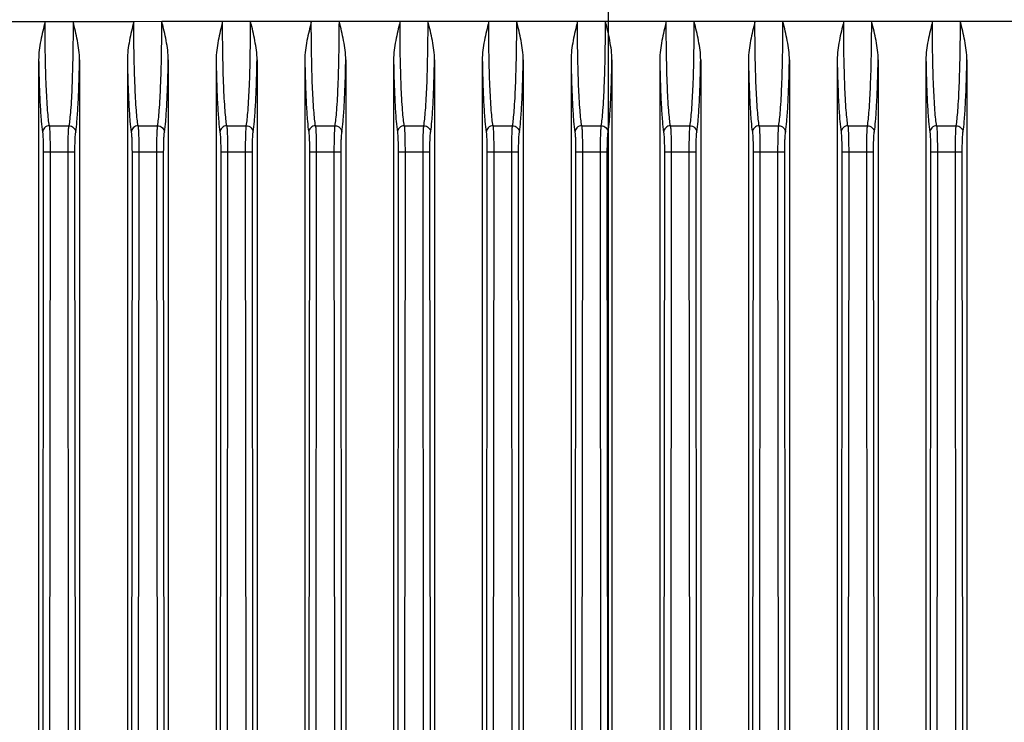
# Model space of a CAD drawing. Units: millimetres. Extents: x -282 to 1719, y -1210 to -61.
# Drawn here: x 1007 to 1079, y -509 to -457 of the extents above; entities that cross this region are included whole.
import ezdxf

# ---------------------------------------------------------------- set-up
doc = ezdxf.new("R2010")
doc.units = ezdxf.units.MM
doc.header["$LTSCALE"] = 16.335
doc.header["$PDMODE"] = 3
doc.header["$PDSIZE"] = 8
doc.layers.get('0').update_dxf_attribs({"linetype": 'CONTINUOUS'})
doc.layers.get('Defpoints').update_dxf_attribs({"linetype": 'CONTINUOUS'})
doc.layers.add('DIM', color=7, linetype='CONTINUOUS')
doc.styles.get("Standard").update_dxf_attribs({"font": 'txt.shx'})
doc.dimstyles.get("Standard").update_dxf_attribs({"dimtxt": 3.5, "dimasz": 3.5, "dimexe": 0.18, "dimexo": 0.0625, "dimgap": 0.09, "dimtad": 1, "dimdsep": 46, "dimtxsty": 'Standard', "dimcen": 0.09, "dimadec": 0, "dimazin": 0, "dimtol": 1, "dimtp": 0.01, "dimtm": 0.01, "dimtfac": 1, "dimtofl": 0, "dimtmove": 0, "dimatfit": 3, "dimfxl": 1, "dimtolj": 1, "dimarcsym": 0})

# ---------------------------------------------------------------- blocks, each defined once
blk = doc.blocks.new('*D13')
at = {"layer": 'Defpoints', "color": 0, "transparency": 16777216}
for p in [(1049.815, -372.26), (949.807, -546.623), (1049.815, -546.617)]:
    blk.add_point(p, dxfattribs=at)
at = {"layer": 'DIM', "color": 0, "lineweight": -2, "transparency": 16777216}
for p, q in [((949.807, -545.123), (949.807, -370.26)), ((1049.815, -545.117), (1049.815, -370.26)), ((960.807, -372.26), (1038.815, -372.26))]:
    blk.add_line(p, q, dxfattribs=at)
at = {"layer": 'DIM', "color": 0, "transparency": 16777216}
for points in [[(960.807, -370.427), (960.807, -374.094), (949.807, -372.26)], [(1038.815, -374.094), (1038.815, -370.427), (1049.815, -372.26)]]:
    blk.add_solid(points, dxfattribs=at)
at = {"layer": 'DIM', "color": 0, "transparency": 16777216, "insert": (999.811, -364.76), "char_height": 12, "attachment_point": 5}
blk.add_mtext('\\A1;100.0', dxfattribs=at)

msp = doc.modelspace()

# ---------------------------------------------------------------- linework, layer by layer
at = {"color": 7, "linetype": 'Continuous'}
for p, q in [((1015.039, -457.569), (1004.09, -457.569)), ((1017.093, -457.565), (1015.039, -457.567)), ((1023.593, -457.565), (1017.094, -457.565)), ((1030.093, -457.565), (1023.594, -457.565)), ((1036.593, -457.565), (1030.094, -457.565)), ((1043.093, -457.565), (1036.594, -457.565)), ((1049.593, -457.565), (1043.094, -457.565)), ((1056.093, -457.565), (1049.594, -457.565)), ((1062.593, -457.565), (1056.094, -457.565)), ((1069.093, -457.565), (1062.594, -457.565)), ((1075.593, -457.565), (1069.094, -457.565)), ((1082.093, -457.565), (1075.594, -457.565)), ((1008.065, -460.367), (1008.065, -560.335)), ((1011.065, -460.367), (1011.065, -560.335)), ((1014.565, -460.367), (1014.565, -560.335)), ((1017.565, -460.367), (1017.565, -560.335)), ((1021.065, -460.367), (1021.065, -560.335)), ((1024.065, -460.367), (1024.065, -560.335)), ((1027.565, -460.367), (1027.565, -560.335)), ((1030.565, -460.367), (1030.565, -560.335)), ((1034.065, -460.367), (1034.065, -560.335)), ((1037.065, -460.367), (1037.065, -560.335)), ((1040.565, -460.367), (1040.565, -560.335)), ((1043.565, -460.367), (1043.565, -560.335)), ((1047.065, -460.367), (1047.065, -542.929)), ((1050.065, -460.367), (1050.065, -541.509)), ((1053.565, -460.367), (1053.565, -542.708)), ((1056.565, -460.367), (1056.565, -560.335)), ((1060.065, -460.367), (1060.065, -559.836)), ((1063.065, -460.367), (1063.065, -559.836)), ((1066.565, -460.367), (1066.565, -559.836)), ((1069.565, -460.367), (1069.565, -559.836)), ((1073.065, -460.367), (1073.065, -559.836)), ((1076.065, -460.367), (1076.065, -559.836)), ((1008.85, -465.194), (1010.279, -465.194)), ((1015.35, -465.194), (1016.779, -465.194)), ((1021.85, -465.194), (1023.279, -465.194)), ((1028.35, -465.194), (1029.779, -465.194)), ((1034.85, -465.194), (1036.279, -465.194)), ((1041.35, -465.194), (1042.779, -465.194)), ((1047.85, -465.194), (1049.279, -465.194)), ((1054.35, -465.194), (1055.779, -465.194)), ((1060.85, -465.194), (1062.279, -465.194)), ((1067.35, -465.194), (1068.779, -465.194)), ((1073.85, -465.194), (1075.279, -465.194)), ((1008.405, -467.124), (1008.327, -560.248)), ((1008.905, -467.132), (1008.827, -560.24)), ((1010.225, -467.132), (1008.905, -467.132)), ((1010.302, -560.24), (1010.225, -467.132)), ((1010.802, -560.248), (1010.724, -467.124)), ((1014.905, -467.124), (1014.827, -560.248)), ((1015.405, -467.132), (1015.327, -560.24)), ((1016.725, -467.132), (1015.405, -467.132)), ((1016.802, -560.24), (1016.725, -467.132)), ((1017.302, -560.248), (1017.224, -467.124)), ((1021.405, -467.124), (1021.327, -560.248)), ((1021.905, -467.132), (1021.827, -560.24)), ((1023.225, -467.132), (1021.905, -467.132)), ((1023.302, -560.24), (1023.225, -467.132)), ((1023.802, -560.248), (1023.724, -467.124)), ((1027.905, -467.124), (1027.827, -560.248)), ((1028.405, -467.132), (1028.327, -560.24)), ((1029.725, -467.132), (1028.405, -467.132)), ((1029.802, -560.24), (1029.725, -467.132)), ((1030.302, -560.248), (1030.224, -467.124)), ((1034.405, -467.124), (1034.327, -560.248)), ((1034.905, -467.132), (1034.827, -560.24)), ((1036.225, -467.132), (1034.905, -467.132)), ((1036.302, -560.24), (1036.225, -467.132)), ((1036.802, -560.248), (1036.724, -467.124)), ((1040.905, -467.124), (1040.827, -560.248)), ((1041.405, -467.132), (1041.327, -560.24)), ((1042.725, -467.132), (1041.405, -467.132)), ((1042.802, -560.24), (1042.725, -467.132)), ((1043.302, -560.248), (1043.224, -467.124)), ((1047.405, -467.124), (1047.342, -542.923)), ((1047.905, -467.132), (1047.842, -542.339)), ((1049.225, -467.132), (1047.905, -467.132)), ((1049.287, -541.94), (1049.225, -467.132)), ((1049.786, -541.638), (1049.724, -467.124)), ((1053.905, -467.124), (1053.842, -543.194)), ((1054.405, -467.132), (1054.341, -543.202)), ((1055.725, -467.132), (1054.405, -467.132)), ((1055.802, -560.24), (1055.725, -467.132)), ((1056.302, -560.248), (1056.224, -467.124)), ((1060.405, -467.124), (1060.328, -559.748)), ((1060.905, -467.132), (1060.827, -559.756)), ((1062.225, -467.132), (1060.905, -467.132)), ((1062.302, -559.756), (1062.225, -467.132)), ((1062.801, -559.748), (1062.724, -467.124)), ((1066.905, -467.124), (1066.828, -559.748)), ((1067.405, -467.132), (1067.327, -559.756)), ((1068.725, -467.132), (1067.405, -467.132)), ((1068.802, -559.756), (1068.725, -467.132)), ((1069.301, -559.748), (1069.224, -467.124)), ((1073.405, -467.124), (1073.328, -559.748)), ((1073.905, -467.132), (1073.827, -559.756)), ((1075.225, -467.132), (1073.905, -467.132)), ((1075.302, -559.756), (1075.225, -467.132)), ((1075.801, -559.748), (1075.724, -467.124))]:
    msp.add_line(p, q, dxfattribs=at)
for points, knots in [([(1008.539, -457.569), (1008.424, -458.029), (1008.199, -458.948), (1008.065, -459.893), (1008.065, -460.367)], [0, 0, 0, 0, 0.50018, 1, 1, 1, 1]), ([(1008.85, -465.194), (1008.822, -465.036), (1008.775, -464.66), (1008.69, -463.694), (1008.611, -462.139), (1008.552, -459.973), (1008.539, -458.398), (1008.539, -457.569)], [0, 0, 0, 0, 0.062828, 0.148712, 0.381012, 0.674395, 1, 1, 1, 1]), ([(1010.59, -457.569), (1010.59, -458.397), (1010.577, -459.973), (1010.518, -462.139), (1010.44, -463.694), (1010.354, -464.66), (1010.307, -465.036), (1010.279, -465.194)], [0, 0, 0, 0, 0.325548, 0.618923, 0.851225, 0.93715, 1, 1, 1, 1]), ([(1011.065, -460.367), (1011.065, -459.893), (1010.93, -458.948), (1010.705, -458.029), (1010.59, -457.569)], [0, 0, 0, 0, 0.499818, 1, 1, 1, 1]), ([(1015.039, -457.569), (1014.924, -458.029), (1014.699, -458.948), (1014.565, -459.893), (1014.565, -460.367)], [0, 0, 0, 0, 0.50018, 1, 1, 1, 1]), ([(1015.35, -465.194), (1015.322, -465.036), (1015.275, -464.66), (1015.19, -463.694), (1015.111, -462.139), (1015.052, -459.973), (1015.039, -458.398), (1015.039, -457.569)], [0, 0, 0, 0, 0.062828, 0.148712, 0.381012, 0.674395, 1, 1, 1, 1]), ([(1016.779, -465.194), (1016.808, -465.036), (1016.855, -464.66), (1016.939, -463.693), (1017.019, -462.136), (1017.076, -459.968), (1017.091, -458.391), (1017.093, -457.562)], [0, 0, 0, 0, 0.062789, 0.148692, 0.381013, 0.67441, 1, 1, 1, 1]), ([(1017.565, -460.367), (1017.565, -459.893), (1017.426, -458.947), (1017.209, -458.025), (1017.094, -457.565)], [0, 0, 0, 0, 0.499792, 1, 1, 1, 1]), ([(1021.54, -457.565), (1021.424, -458.026), (1021.199, -458.946), (1021.065, -459.893), (1021.065, -460.367)], [0, 0, 0, 0, 0.500181, 1, 1, 1, 1]), ([(1021.85, -465.194), (1021.822, -465.036), (1021.775, -464.66), (1021.69, -463.694), (1021.611, -462.139), (1021.552, -459.973), (1021.539, -458.398), (1021.539, -457.569)], [0, 0, 0, 0, 0.062828, 0.148712, 0.381012, 0.674395, 1, 1, 1, 1]), ([(1023.279, -465.194), (1023.308, -465.036), (1023.355, -464.66), (1023.439, -463.693), (1023.519, -462.136), (1023.576, -459.968), (1023.591, -458.391), (1023.593, -457.562)], [0, 0, 0, 0, 0.062789, 0.148692, 0.381013, 0.67441, 1, 1, 1, 1]), ([(1024.065, -460.367), (1024.065, -459.893), (1023.926, -458.947), (1023.709, -458.025), (1023.594, -457.565)], [0, 0, 0, 0, 0.499792, 1, 1, 1, 1]), ([(1028.04, -457.565), (1027.924, -458.026), (1027.699, -458.946), (1027.565, -459.893), (1027.565, -460.367)], [0, 0, 0, 0, 0.500181, 1, 1, 1, 1]), ([(1028.35, -465.194), (1028.322, -465.036), (1028.275, -464.66), (1028.19, -463.694), (1028.111, -462.139), (1028.052, -459.973), (1028.039, -458.398), (1028.039, -457.569)], [0, 0, 0, 0, 0.062828, 0.148712, 0.381012, 0.674395, 1, 1, 1, 1]), ([(1029.779, -465.194), (1029.808, -465.036), (1029.855, -464.66), (1029.939, -463.693), (1030.019, -462.136), (1030.076, -459.968), (1030.091, -458.391), (1030.093, -457.562)], [0, 0, 0, 0, 0.062789, 0.148692, 0.381013, 0.67441, 1, 1, 1, 1]), ([(1030.565, -460.367), (1030.565, -459.893), (1030.426, -458.947), (1030.209, -458.025), (1030.094, -457.565)], [0, 0, 0, 0, 0.499792, 1, 1, 1, 1]), ([(1034.54, -457.565), (1034.424, -458.026), (1034.199, -458.946), (1034.065, -459.893), (1034.065, -460.367)], [0, 0, 0, 0, 0.500181, 1, 1, 1, 1]), ([(1034.85, -465.194), (1034.822, -465.036), (1034.775, -464.66), (1034.69, -463.694), (1034.611, -462.139), (1034.552, -459.973), (1034.539, -458.398), (1034.539, -457.569)], [0, 0, 0, 0, 0.062828, 0.148712, 0.381012, 0.674395, 1, 1, 1, 1]), ([(1036.279, -465.194), (1036.308, -465.036), (1036.355, -464.66), (1036.439, -463.693), (1036.519, -462.136), (1036.576, -459.968), (1036.591, -458.391), (1036.593, -457.562)], [0, 0, 0, 0, 0.062789, 0.148692, 0.381013, 0.67441, 1, 1, 1, 1]), ([(1037.065, -460.367), (1037.065, -459.893), (1036.926, -458.947), (1036.709, -458.025), (1036.594, -457.565)], [0, 0, 0, 0, 0.499792, 1, 1, 1, 1]), ([(1041.04, -457.565), (1040.924, -458.026), (1040.699, -458.946), (1040.565, -459.893), (1040.565, -460.367)], [0, 0, 0, 0, 0.500181, 1, 1, 1, 1]), ([(1041.35, -465.194), (1041.322, -465.036), (1041.275, -464.66), (1041.19, -463.694), (1041.111, -462.139), (1041.052, -459.973), (1041.039, -458.398), (1041.039, -457.569)], [0, 0, 0, 0, 0.062828, 0.148712, 0.381012, 0.674395, 1, 1, 1, 1]), ([(1042.779, -465.194), (1042.808, -465.036), (1042.855, -464.66), (1042.939, -463.693), (1043.019, -462.136), (1043.076, -459.968), (1043.091, -458.391), (1043.093, -457.562)], [0, 0, 0, 0, 0.062789, 0.148692, 0.381013, 0.67441, 1, 1, 1, 1]), ([(1043.565, -460.367), (1043.565, -459.893), (1043.426, -458.947), (1043.209, -458.025), (1043.094, -457.565)], [0, 0, 0, 0, 0.499792, 1, 1, 1, 1]), ([(1047.54, -457.565), (1047.424, -458.026), (1047.199, -458.946), (1047.065, -459.893), (1047.065, -460.367)], [0, 0, 0, 0, 0.500181, 1, 1, 1, 1]), ([(1047.85, -465.194), (1047.822, -465.036), (1047.775, -464.66), (1047.69, -463.694), (1047.611, -462.139), (1047.552, -459.973), (1047.539, -458.398), (1047.539, -457.569)], [0, 0, 0, 0, 0.062828, 0.148712, 0.381012, 0.674395, 1, 1, 1, 1]), ([(1049.279, -465.194), (1049.308, -465.036), (1049.355, -464.66), (1049.439, -463.693), (1049.519, -462.136), (1049.576, -459.968), (1049.591, -458.391), (1049.593, -457.562)], [0, 0, 0, 0, 0.062789, 0.148692, 0.381013, 0.67441, 1, 1, 1, 1]), ([(1050.065, -460.367), (1050.065, -459.893), (1049.926, -458.947), (1049.709, -458.025), (1049.594, -457.565)], [0, 0, 0, 0, 0.499792, 1, 1, 1, 1]), ([(1054.04, -457.565), (1053.924, -458.026), (1053.699, -458.946), (1053.565, -459.893), (1053.565, -460.367)], [0, 0, 0, 0, 0.500181, 1, 1, 1, 1]), ([(1054.35, -465.194), (1054.322, -465.036), (1054.275, -464.66), (1054.19, -463.694), (1054.111, -462.139), (1054.052, -459.973), (1054.039, -458.398), (1054.039, -457.569)], [0, 0, 0, 0, 0.062828, 0.148712, 0.381012, 0.674395, 1, 1, 1, 1]), ([(1055.779, -465.194), (1055.808, -465.036), (1055.855, -464.66), (1055.939, -463.693), (1056.019, -462.136), (1056.076, -459.968), (1056.091, -458.391), (1056.093, -457.562)], [0, 0, 0, 0, 0.062789, 0.148692, 0.381013, 0.67441, 1, 1, 1, 1]), ([(1056.565, -460.367), (1056.565, -459.893), (1056.426, -458.947), (1056.209, -458.025), (1056.094, -457.565)], [0, 0, 0, 0, 0.499792, 1, 1, 1, 1]), ([(1060.54, -457.565), (1060.424, -458.026), (1060.199, -458.946), (1060.065, -459.893), (1060.065, -460.367)], [0, 0, 0, 0, 0.500181, 1, 1, 1, 1]), ([(1060.85, -465.194), (1060.822, -465.036), (1060.775, -464.66), (1060.69, -463.694), (1060.611, -462.139), (1060.552, -459.973), (1060.539, -458.398), (1060.539, -457.569)], [0, 0, 0, 0, 0.062828, 0.148712, 0.381012, 0.674395, 1, 1, 1, 1]), ([(1062.279, -465.194), (1062.308, -465.036), (1062.355, -464.66), (1062.439, -463.693), (1062.519, -462.136), (1062.576, -459.968), (1062.591, -458.391), (1062.593, -457.562)], [0, 0, 0, 0, 0.062789, 0.148692, 0.381013, 0.67441, 1, 1, 1, 1]), ([(1063.065, -460.367), (1063.065, -459.893), (1062.926, -458.947), (1062.709, -458.025), (1062.594, -457.565)], [0, 0, 0, 0, 0.499792, 1, 1, 1, 1]), ([(1067.04, -457.565), (1066.924, -458.026), (1066.699, -458.946), (1066.565, -459.893), (1066.565, -460.367)], [0, 0, 0, 0, 0.500181, 1, 1, 1, 1]), ([(1067.35, -465.194), (1067.322, -465.036), (1067.275, -464.66), (1067.19, -463.694), (1067.111, -462.139), (1067.052, -459.973), (1067.039, -458.398), (1067.039, -457.569)], [0, 0, 0, 0, 0.062828, 0.148712, 0.381012, 0.674395, 1, 1, 1, 1]), ([(1068.779, -465.194), (1068.808, -465.036), (1068.855, -464.66), (1068.939, -463.693), (1069.019, -462.136), (1069.076, -459.968), (1069.091, -458.391), (1069.093, -457.562)], [0, 0, 0, 0, 0.062789, 0.148692, 0.381013, 0.67441, 1, 1, 1, 1]), ([(1069.565, -460.367), (1069.565, -459.893), (1069.426, -458.947), (1069.209, -458.025), (1069.094, -457.565)], [0, 0, 0, 0, 0.499792, 1, 1, 1, 1]), ([(1073.54, -457.565), (1073.424, -458.026), (1073.199, -458.946), (1073.065, -459.893), (1073.065, -460.367)], [0, 0, 0, 0, 0.500181, 1, 1, 1, 1]), ([(1073.85, -465.194), (1073.822, -465.036), (1073.775, -464.66), (1073.69, -463.694), (1073.611, -462.139), (1073.552, -459.973), (1073.539, -458.398), (1073.539, -457.569)], [0, 0, 0, 0, 0.062828, 0.148712, 0.381012, 0.674395, 1, 1, 1, 1]), ([(1075.279, -465.194), (1075.308, -465.036), (1075.355, -464.66), (1075.439, -463.693), (1075.519, -462.136), (1075.576, -459.968), (1075.591, -458.391), (1075.593, -457.562)], [0, 0, 0, 0, 0.062789, 0.148692, 0.381013, 0.67441, 1, 1, 1, 1]), ([(1076.065, -460.367), (1076.065, -459.893), (1075.926, -458.947), (1075.709, -458.025), (1075.594, -457.565)], [0, 0, 0, 0, 0.499792, 1, 1, 1, 1]), ([(1008.065, -460.367), (1008.075, -460.958), (1008.103, -462.057), (1008.163, -463.556), (1008.24, -464.734), (1008.306, -465.403), (1008.35, -465.67)], [0, 0, 0, 0, 0.333395, 0.620801, 0.846955, 1, 1, 1, 1]), ([(1010.779, -465.67), (1010.823, -465.402), (1010.889, -464.733), (1010.966, -463.556), (1011.027, -462.057), (1011.054, -460.958), (1011.065, -460.367)], [0, 0, 0, 0, 0.153045, 0.379205, 0.666611, 1, 1, 1, 1]), ([(1014.565, -460.367), (1014.575, -460.958), (1014.603, -462.057), (1014.663, -463.556), (1014.74, -464.734), (1014.806, -465.403), (1014.85, -465.67)], [0, 0, 0, 0, 0.333395, 0.620801, 0.846955, 1, 1, 1, 1]), ([(1017.279, -465.67), (1017.323, -465.402), (1017.389, -464.733), (1017.466, -463.556), (1017.527, -462.057), (1017.554, -460.958), (1017.565, -460.367)], [0, 0, 0, 0, 0.153045, 0.379205, 0.666611, 1, 1, 1, 1]), ([(1021.065, -460.367), (1021.075, -460.958), (1021.103, -462.057), (1021.163, -463.556), (1021.24, -464.734), (1021.306, -465.403), (1021.35, -465.67)], [0, 0, 0, 0, 0.333395, 0.620801, 0.846955, 1, 1, 1, 1]), ([(1023.779, -465.67), (1023.823, -465.402), (1023.889, -464.733), (1023.966, -463.556), (1024.027, -462.057), (1024.054, -460.958), (1024.065, -460.367)], [0, 0, 0, 0, 0.153045, 0.379205, 0.666611, 1, 1, 1, 1]), ([(1027.565, -460.367), (1027.575, -460.958), (1027.603, -462.057), (1027.663, -463.556), (1027.74, -464.734), (1027.806, -465.403), (1027.85, -465.67)], [0, 0, 0, 0, 0.333395, 0.620801, 0.846955, 1, 1, 1, 1]), ([(1030.279, -465.67), (1030.323, -465.402), (1030.389, -464.733), (1030.466, -463.556), (1030.527, -462.057), (1030.554, -460.958), (1030.565, -460.367)], [0, 0, 0, 0, 0.153045, 0.379205, 0.666611, 1, 1, 1, 1]), ([(1034.065, -460.367), (1034.075, -460.958), (1034.103, -462.057), (1034.163, -463.556), (1034.24, -464.734), (1034.306, -465.403), (1034.35, -465.67)], [0, 0, 0, 0, 0.333395, 0.620801, 0.846955, 1, 1, 1, 1]), ([(1036.779, -465.67), (1036.823, -465.402), (1036.889, -464.733), (1036.966, -463.556), (1037.027, -462.057), (1037.054, -460.958), (1037.065, -460.367)], [0, 0, 0, 0, 0.153045, 0.379205, 0.666611, 1, 1, 1, 1]), ([(1040.565, -460.367), (1040.575, -460.958), (1040.603, -462.057), (1040.663, -463.556), (1040.74, -464.734), (1040.806, -465.403), (1040.85, -465.67)], [0, 0, 0, 0, 0.333395, 0.620801, 0.846955, 1, 1, 1, 1]), ([(1043.279, -465.67), (1043.323, -465.402), (1043.389, -464.733), (1043.466, -463.556), (1043.527, -462.057), (1043.554, -460.958), (1043.565, -460.367)], [0, 0, 0, 0, 0.153045, 0.379205, 0.666611, 1, 1, 1, 1]), ([(1047.065, -460.367), (1047.075, -460.958), (1047.103, -462.057), (1047.163, -463.556), (1047.24, -464.734), (1047.306, -465.403), (1047.35, -465.67)], [0, 0, 0, 0, 0.333395, 0.620801, 0.846955, 1, 1, 1, 1]), ([(1049.779, -465.67), (1049.823, -465.402), (1049.889, -464.733), (1049.966, -463.556), (1050.027, -462.057), (1050.054, -460.958), (1050.065, -460.367)], [0, 0, 0, 0, 0.153045, 0.379205, 0.666611, 1, 1, 1, 1]), ([(1053.565, -460.367), (1053.575, -460.958), (1053.603, -462.057), (1053.663, -463.556), (1053.74, -464.734), (1053.806, -465.403), (1053.85, -465.67)], [0, 0, 0, 0, 0.333395, 0.620801, 0.846955, 1, 1, 1, 1]), ([(1056.279, -465.67), (1056.323, -465.402), (1056.389, -464.733), (1056.466, -463.556), (1056.527, -462.057), (1056.554, -460.958), (1056.565, -460.367)], [0, 0, 0, 0, 0.153045, 0.379205, 0.666611, 1, 1, 1, 1]), ([(1060.065, -460.367), (1060.075, -460.958), (1060.103, -462.057), (1060.163, -463.556), (1060.24, -464.734), (1060.306, -465.403), (1060.35, -465.67)], [0, 0, 0, 0, 0.333395, 0.620801, 0.846955, 1, 1, 1, 1]), ([(1062.779, -465.67), (1062.823, -465.402), (1062.889, -464.733), (1062.966, -463.556), (1063.027, -462.057), (1063.054, -460.958), (1063.065, -460.367)], [0, 0, 0, 0, 0.153045, 0.379205, 0.666611, 1, 1, 1, 1]), ([(1066.565, -460.367), (1066.575, -460.958), (1066.603, -462.057), (1066.663, -463.556), (1066.74, -464.734), (1066.806, -465.403), (1066.85, -465.67)], [0, 0, 0, 0, 0.333395, 0.620801, 0.846955, 1, 1, 1, 1]), ([(1069.279, -465.67), (1069.323, -465.402), (1069.389, -464.733), (1069.466, -463.556), (1069.527, -462.057), (1069.554, -460.958), (1069.565, -460.367)], [0, 0, 0, 0, 0.153045, 0.379205, 0.666611, 1, 1, 1, 1]), ([(1073.065, -460.367), (1073.075, -460.958), (1073.103, -462.057), (1073.163, -463.556), (1073.24, -464.734), (1073.306, -465.403), (1073.35, -465.67)], [0, 0, 0, 0, 0.333395, 0.620801, 0.846955, 1, 1, 1, 1]), ([(1075.779, -465.67), (1075.823, -465.402), (1075.889, -464.733), (1075.966, -463.556), (1076.027, -462.057), (1076.054, -460.958), (1076.065, -460.367)], [0, 0, 0, 0, 0.153045, 0.379205, 0.666611, 1, 1, 1, 1]), ([(1008.85, -465.194), (1008.724, -465.196), (1008.467, -465.294), (1008.352, -465.548), (1008.35, -465.67)], [0, 0, 0, 0, 0.508088, 1, 1, 1, 1]), ([(1008.85, -465.194), (1008.862, -465.289), (1008.876, -465.535), (1008.893, -465.971), (1008.902, -466.522), (1008.905, -466.922), (1008.905, -467.132)], [0, 0, 0, 0, 0.148337, 0.381101, 0.674896, 1, 1, 1, 1]), ([(1010.225, -467.132), (1010.224, -466.732), (1010.229, -466.181), (1010.253, -465.535), (1010.268, -465.289), (1010.279, -465.194)], [0, 0, 0, 0, 0.618902, 0.851668, 1, 1, 1, 1]), ([(1010.279, -465.194), (1010.405, -465.196), (1010.663, -465.294), (1010.777, -465.548), (1010.779, -465.67)], [0, 0, 0, 0, 0.508077, 1, 1, 1, 1]), ([(1015.35, -465.194), (1015.224, -465.196), (1014.967, -465.294), (1014.852, -465.548), (1014.85, -465.67)], [0, 0, 0, 0, 0.508088, 1, 1, 1, 1]), ([(1015.35, -465.194), (1015.362, -465.289), (1015.376, -465.535), (1015.393, -465.971), (1015.402, -466.522), (1015.405, -466.922), (1015.405, -467.132)], [0, 0, 0, 0, 0.148337, 0.381101, 0.674896, 1, 1, 1, 1]), ([(1016.725, -467.132), (1016.724, -466.732), (1016.729, -466.181), (1016.753, -465.535), (1016.768, -465.289), (1016.779, -465.194)], [0, 0, 0, 0, 0.618902, 0.851668, 1, 1, 1, 1]), ([(1016.779, -465.194), (1016.905, -465.196), (1017.163, -465.294), (1017.277, -465.548), (1017.279, -465.67)], [0, 0, 0, 0, 0.508077, 1, 1, 1, 1]), ([(1021.85, -465.194), (1021.724, -465.196), (1021.467, -465.294), (1021.352, -465.548), (1021.35, -465.67)], [0, 0, 0, 0, 0.508088, 1, 1, 1, 1]), ([(1021.85, -465.194), (1021.862, -465.289), (1021.876, -465.535), (1021.893, -465.971), (1021.902, -466.522), (1021.905, -466.922), (1021.905, -467.132)], [0, 0, 0, 0, 0.148337, 0.381101, 0.674896, 1, 1, 1, 1]), ([(1023.225, -467.132), (1023.224, -466.732), (1023.229, -466.181), (1023.253, -465.535), (1023.268, -465.289), (1023.279, -465.194)], [0, 0, 0, 0, 0.618902, 0.851668, 1, 1, 1, 1]), ([(1023.279, -465.194), (1023.405, -465.196), (1023.663, -465.294), (1023.777, -465.548), (1023.779, -465.67)], [0, 0, 0, 0, 0.508077, 1, 1, 1, 1]), ([(1028.35, -465.194), (1028.224, -465.196), (1027.967, -465.294), (1027.852, -465.548), (1027.85, -465.67)], [0, 0, 0, 0, 0.508088, 1, 1, 1, 1]), ([(1028.35, -465.194), (1028.362, -465.289), (1028.376, -465.535), (1028.393, -465.971), (1028.402, -466.522), (1028.405, -466.922), (1028.405, -467.132)], [0, 0, 0, 0, 0.148337, 0.381101, 0.674896, 1, 1, 1, 1]), ([(1029.725, -467.132), (1029.724, -466.732), (1029.729, -466.181), (1029.753, -465.535), (1029.768, -465.289), (1029.779, -465.194)], [0, 0, 0, 0, 0.618902, 0.851668, 1, 1, 1, 1]), ([(1029.779, -465.194), (1029.905, -465.196), (1030.163, -465.294), (1030.277, -465.548), (1030.279, -465.67)], [0, 0, 0, 0, 0.508077, 1, 1, 1, 1]), ([(1034.85, -465.194), (1034.724, -465.196), (1034.467, -465.294), (1034.352, -465.548), (1034.35, -465.67)], [0, 0, 0, 0, 0.508088, 1, 1, 1, 1]), ([(1034.85, -465.194), (1034.862, -465.289), (1034.876, -465.535), (1034.893, -465.971), (1034.902, -466.522), (1034.905, -466.922), (1034.905, -467.132)], [0, 0, 0, 0, 0.148337, 0.381101, 0.674896, 1, 1, 1, 1]), ([(1036.225, -467.132), (1036.224, -466.732), (1036.229, -466.181), (1036.253, -465.535), (1036.268, -465.289), (1036.279, -465.194)], [0, 0, 0, 0, 0.618902, 0.851668, 1, 1, 1, 1]), ([(1036.279, -465.194), (1036.405, -465.196), (1036.663, -465.294), (1036.777, -465.548), (1036.779, -465.67)], [0, 0, 0, 0, 0.508077, 1, 1, 1, 1]), ([(1041.35, -465.194), (1041.224, -465.196), (1040.967, -465.294), (1040.852, -465.548), (1040.85, -465.67)], [0, 0, 0, 0, 0.508088, 1, 1, 1, 1]), ([(1041.35, -465.194), (1041.362, -465.289), (1041.376, -465.535), (1041.393, -465.971), (1041.402, -466.522), (1041.405, -466.922), (1041.405, -467.132)], [0, 0, 0, 0, 0.148337, 0.381101, 0.674896, 1, 1, 1, 1]), ([(1042.725, -467.132), (1042.724, -466.732), (1042.729, -466.181), (1042.753, -465.535), (1042.768, -465.289), (1042.779, -465.194)], [0, 0, 0, 0, 0.618902, 0.851668, 1, 1, 1, 1]), ([(1042.779, -465.194), (1042.905, -465.196), (1043.163, -465.294), (1043.277, -465.548), (1043.279, -465.67)], [0, 0, 0, 0, 0.508077, 1, 1, 1, 1]), ([(1047.85, -465.194), (1047.724, -465.196), (1047.467, -465.294), (1047.352, -465.548), (1047.35, -465.67)], [0, 0, 0, 0, 0.508088, 1, 1, 1, 1]), ([(1047.85, -465.194), (1047.862, -465.289), (1047.876, -465.535), (1047.893, -465.971), (1047.902, -466.522), (1047.905, -466.922), (1047.905, -467.132)], [0, 0, 0, 0, 0.148337, 0.381101, 0.674896, 1, 1, 1, 1]), ([(1049.225, -467.132), (1049.224, -466.732), (1049.229, -466.181), (1049.253, -465.535), (1049.268, -465.289), (1049.279, -465.194)], [0, 0, 0, 0, 0.618902, 0.851668, 1, 1, 1, 1]), ([(1049.279, -465.194), (1049.405, -465.196), (1049.663, -465.294), (1049.777, -465.548), (1049.779, -465.67)], [0, 0, 0, 0, 0.508077, 1, 1, 1, 1]), ([(1054.35, -465.194), (1054.224, -465.196), (1053.967, -465.294), (1053.852, -465.548), (1053.85, -465.67)], [0, 0, 0, 0, 0.508088, 1, 1, 1, 1]), ([(1054.35, -465.194), (1054.362, -465.289), (1054.376, -465.535), (1054.393, -465.971), (1054.402, -466.522), (1054.405, -466.922), (1054.405, -467.132)], [0, 0, 0, 0, 0.148337, 0.381101, 0.674896, 1, 1, 1, 1]), ([(1055.725, -467.132), (1055.724, -466.732), (1055.729, -466.181), (1055.753, -465.535), (1055.768, -465.289), (1055.779, -465.194)], [0, 0, 0, 0, 0.618902, 0.851668, 1, 1, 1, 1]), ([(1055.779, -465.194), (1055.905, -465.196), (1056.163, -465.294), (1056.277, -465.548), (1056.279, -465.67)], [0, 0, 0, 0, 0.508077, 1, 1, 1, 1]), ([(1060.85, -465.194), (1060.724, -465.196), (1060.467, -465.294), (1060.352, -465.548), (1060.35, -465.67)], [0, 0, 0, 0, 0.508088, 1, 1, 1, 1]), ([(1060.85, -465.194), (1060.862, -465.289), (1060.876, -465.535), (1060.893, -465.971), (1060.902, -466.522), (1060.905, -466.922), (1060.905, -467.132)], [0, 0, 0, 0, 0.148337, 0.381101, 0.674896, 1, 1, 1, 1]), ([(1062.225, -467.132), (1062.224, -466.732), (1062.229, -466.181), (1062.253, -465.535), (1062.268, -465.289), (1062.279, -465.194)], [0, 0, 0, 0, 0.618902, 0.851668, 1, 1, 1, 1]), ([(1062.279, -465.194), (1062.405, -465.196), (1062.663, -465.294), (1062.777, -465.548), (1062.779, -465.67)], [0, 0, 0, 0, 0.508077, 1, 1, 1, 1]), ([(1067.35, -465.194), (1067.224, -465.196), (1066.967, -465.294), (1066.852, -465.548), (1066.85, -465.67)], [0, 0, 0, 0, 0.508088, 1, 1, 1, 1]), ([(1067.35, -465.194), (1067.362, -465.289), (1067.376, -465.535), (1067.393, -465.971), (1067.402, -466.522), (1067.405, -466.922), (1067.405, -467.132)], [0, 0, 0, 0, 0.148337, 0.381101, 0.674896, 1, 1, 1, 1]), ([(1068.725, -467.132), (1068.724, -466.732), (1068.729, -466.181), (1068.753, -465.535), (1068.768, -465.289), (1068.779, -465.194)], [0, 0, 0, 0, 0.618902, 0.851668, 1, 1, 1, 1]), ([(1068.779, -465.194), (1068.905, -465.196), (1069.163, -465.294), (1069.277, -465.548), (1069.279, -465.67)], [0, 0, 0, 0, 0.508077, 1, 1, 1, 1]), ([(1073.85, -465.194), (1073.724, -465.196), (1073.467, -465.294), (1073.352, -465.548), (1073.35, -465.67)], [0, 0, 0, 0, 0.508088, 1, 1, 1, 1]), ([(1073.85, -465.194), (1073.862, -465.289), (1073.876, -465.535), (1073.893, -465.971), (1073.902, -466.522), (1073.905, -466.922), (1073.905, -467.132)], [0, 0, 0, 0, 0.148337, 0.381101, 0.674896, 1, 1, 1, 1]), ([(1075.225, -467.132), (1075.224, -466.732), (1075.229, -466.181), (1075.253, -465.535), (1075.268, -465.289), (1075.279, -465.194)], [0, 0, 0, 0, 0.618902, 0.851668, 1, 1, 1, 1]), ([(1075.279, -465.194), (1075.405, -465.196), (1075.663, -465.294), (1075.777, -465.548), (1075.779, -465.67)], [0, 0, 0, 0, 0.508077, 1, 1, 1, 1]), ([(1008.35, -465.67), (1008.362, -465.742), (1008.377, -465.926), (1008.401, -466.411), (1008.405, -466.824), (1008.405, -467.124)], [0, 0, 0, 0, 0.149261, 0.381217, 1, 1, 1, 1]), ([(1010.724, -467.124), (1010.724, -466.824), (1010.728, -466.41), (1010.752, -465.926), (1010.767, -465.741), (1010.779, -465.67)], [0, 0, 0, 0, 0.618829, 0.851514, 1, 1, 1, 1]), ([(1014.85, -465.67), (1014.862, -465.742), (1014.877, -465.926), (1014.901, -466.411), (1014.905, -466.824), (1014.905, -467.124)], [0, 0, 0, 0, 0.149261, 0.381217, 1, 1, 1, 1]), ([(1017.224, -467.124), (1017.224, -466.824), (1017.228, -466.41), (1017.252, -465.926), (1017.267, -465.741), (1017.279, -465.67)], [0, 0, 0, 0, 0.618829, 0.851514, 1, 1, 1, 1]), ([(1021.35, -465.67), (1021.362, -465.742), (1021.377, -465.926), (1021.401, -466.411), (1021.405, -466.824), (1021.405, -467.124)], [0, 0, 0, 0, 0.149261, 0.381217, 1, 1, 1, 1]), ([(1023.724, -467.124), (1023.724, -466.824), (1023.728, -466.41), (1023.752, -465.926), (1023.767, -465.741), (1023.779, -465.67)], [0, 0, 0, 0, 0.618829, 0.851514, 1, 1, 1, 1]), ([(1027.85, -465.67), (1027.862, -465.742), (1027.877, -465.926), (1027.901, -466.411), (1027.905, -466.824), (1027.905, -467.124)], [0, 0, 0, 0, 0.149261, 0.381217, 1, 1, 1, 1]), ([(1030.224, -467.124), (1030.224, -466.824), (1030.228, -466.41), (1030.252, -465.926), (1030.267, -465.741), (1030.279, -465.67)], [0, 0, 0, 0, 0.618829, 0.851514, 1, 1, 1, 1]), ([(1034.35, -465.67), (1034.362, -465.742), (1034.377, -465.926), (1034.401, -466.411), (1034.405, -466.824), (1034.405, -467.124)], [0, 0, 0, 0, 0.149261, 0.381217, 1, 1, 1, 1]), ([(1036.724, -467.124), (1036.724, -466.824), (1036.728, -466.41), (1036.752, -465.926), (1036.767, -465.741), (1036.779, -465.67)], [0, 0, 0, 0, 0.618829, 0.851514, 1, 1, 1, 1]), ([(1040.85, -465.67), (1040.862, -465.742), (1040.877, -465.926), (1040.901, -466.411), (1040.905, -466.824), (1040.905, -467.124)], [0, 0, 0, 0, 0.149261, 0.381217, 1, 1, 1, 1]), ([(1043.224, -467.124), (1043.224, -466.824), (1043.228, -466.41), (1043.252, -465.926), (1043.267, -465.741), (1043.279, -465.67)], [0, 0, 0, 0, 0.618829, 0.851514, 1, 1, 1, 1]), ([(1047.35, -465.67), (1047.362, -465.742), (1047.377, -465.926), (1047.401, -466.411), (1047.405, -466.824), (1047.405, -467.124)], [0, 0, 0, 0, 0.149261, 0.381217, 1, 1, 1, 1]), ([(1049.724, -467.124), (1049.724, -466.824), (1049.728, -466.41), (1049.752, -465.926), (1049.767, -465.741), (1049.779, -465.67)], [0, 0, 0, 0, 0.618829, 0.851514, 1, 1, 1, 1]), ([(1053.85, -465.67), (1053.862, -465.742), (1053.877, -465.926), (1053.901, -466.411), (1053.905, -466.824), (1053.905, -467.124)], [0, 0, 0, 0, 0.149261, 0.381217, 1, 1, 1, 1]), ([(1056.224, -467.124), (1056.224, -466.824), (1056.228, -466.41), (1056.252, -465.926), (1056.267, -465.741), (1056.279, -465.67)], [0, 0, 0, 0, 0.618829, 0.851514, 1, 1, 1, 1]), ([(1060.35, -465.67), (1060.362, -465.742), (1060.377, -465.926), (1060.401, -466.411), (1060.405, -466.824), (1060.405, -467.124)], [0, 0, 0, 0, 0.149261, 0.381217, 1, 1, 1, 1]), ([(1062.724, -467.124), (1062.724, -466.824), (1062.728, -466.41), (1062.752, -465.926), (1062.767, -465.741), (1062.779, -465.67)], [0, 0, 0, 0, 0.618829, 0.851514, 1, 1, 1, 1]), ([(1066.85, -465.67), (1066.862, -465.742), (1066.877, -465.926), (1066.901, -466.411), (1066.905, -466.824), (1066.905, -467.124)], [0, 0, 0, 0, 0.149261, 0.381217, 1, 1, 1, 1]), ([(1069.224, -467.124), (1069.224, -466.824), (1069.228, -466.41), (1069.252, -465.926), (1069.267, -465.741), (1069.279, -465.67)], [0, 0, 0, 0, 0.618829, 0.851514, 1, 1, 1, 1]), ([(1073.35, -465.67), (1073.362, -465.742), (1073.377, -465.926), (1073.401, -466.411), (1073.405, -466.824), (1073.405, -467.124)], [0, 0, 0, 0, 0.149261, 0.381217, 1, 1, 1, 1]), ([(1075.724, -467.124), (1075.724, -466.824), (1075.728, -466.41), (1075.752, -465.926), (1075.767, -465.741), (1075.779, -465.67)], [0, 0, 0, 0, 0.618829, 0.851514, 1, 1, 1, 1]), ([(1008.905, -467.132), (1008.84, -467.132), (1008.725, -467.131), (1008.575, -467.131), (1008.475, -467.125), (1008.421, -467.129), (1008.405, -467.124)], [0, 0, 0, 0, 0.390388, 0.686529, 0.898929, 1, 1, 1, 1]), ([(1010.724, -467.124), (1010.709, -467.128), (1010.657, -467.125), (1010.553, -467.132), (1010.401, -467.131), (1010.286, -467.132), (1010.225, -467.132)], [0, 0, 0, 0, 0.090809, 0.310541, 0.62934, 1, 1, 1, 1]), ([(1015.405, -467.132), (1015.34, -467.132), (1015.225, -467.131), (1015.075, -467.131), (1014.975, -467.125), (1014.921, -467.129), (1014.905, -467.124)], [0, 0, 0, 0, 0.390388, 0.686529, 0.898929, 1, 1, 1, 1]), ([(1017.224, -467.124), (1017.209, -467.128), (1017.157, -467.125), (1017.053, -467.132), (1016.901, -467.131), (1016.786, -467.132), (1016.725, -467.132)], [0, 0, 0, 0, 0.090809, 0.310541, 0.62934, 1, 1, 1, 1]), ([(1021.905, -467.132), (1021.84, -467.132), (1021.725, -467.131), (1021.575, -467.131), (1021.475, -467.125), (1021.421, -467.129), (1021.405, -467.124)], [0, 0, 0, 0, 0.390388, 0.686529, 0.898929, 1, 1, 1, 1]), ([(1023.724, -467.124), (1023.709, -467.128), (1023.657, -467.125), (1023.553, -467.132), (1023.401, -467.131), (1023.286, -467.132), (1023.225, -467.132)], [0, 0, 0, 0, 0.090809, 0.310541, 0.62934, 1, 1, 1, 1]), ([(1028.405, -467.132), (1028.34, -467.132), (1028.225, -467.131), (1028.075, -467.131), (1027.975, -467.125), (1027.921, -467.129), (1027.905, -467.124)], [0, 0, 0, 0, 0.390388, 0.686529, 0.898929, 1, 1, 1, 1]), ([(1030.224, -467.124), (1030.209, -467.128), (1030.157, -467.125), (1030.053, -467.132), (1029.901, -467.131), (1029.786, -467.132), (1029.725, -467.132)], [0, 0, 0, 0, 0.090809, 0.310541, 0.62934, 1, 1, 1, 1]), ([(1034.905, -467.132), (1034.84, -467.132), (1034.725, -467.131), (1034.575, -467.131), (1034.475, -467.125), (1034.421, -467.129), (1034.405, -467.124)], [0, 0, 0, 0, 0.390388, 0.686529, 0.898929, 1, 1, 1, 1]), ([(1036.724, -467.124), (1036.709, -467.128), (1036.657, -467.125), (1036.553, -467.132), (1036.401, -467.131), (1036.286, -467.132), (1036.225, -467.132)], [0, 0, 0, 0, 0.090809, 0.310541, 0.62934, 1, 1, 1, 1]), ([(1041.405, -467.132), (1041.34, -467.132), (1041.225, -467.131), (1041.075, -467.131), (1040.975, -467.125), (1040.921, -467.129), (1040.905, -467.124)], [0, 0, 0, 0, 0.390388, 0.686529, 0.898929, 1, 1, 1, 1]), ([(1043.224, -467.124), (1043.209, -467.128), (1043.157, -467.125), (1043.053, -467.132), (1042.901, -467.131), (1042.786, -467.132), (1042.725, -467.132)], [0, 0, 0, 0, 0.090809, 0.310541, 0.62934, 1, 1, 1, 1]), ([(1047.905, -467.132), (1047.84, -467.132), (1047.725, -467.131), (1047.575, -467.131), (1047.475, -467.125), (1047.421, -467.129), (1047.405, -467.124)], [0, 0, 0, 0, 0.390388, 0.686529, 0.898929, 1, 1, 1, 1]), ([(1049.724, -467.124), (1049.709, -467.128), (1049.657, -467.125), (1049.553, -467.132), (1049.401, -467.131), (1049.286, -467.132), (1049.225, -467.132)], [0, 0, 0, 0, 0.090809, 0.310541, 0.62934, 1, 1, 1, 1]), ([(1054.405, -467.132), (1054.34, -467.132), (1054.225, -467.131), (1054.075, -467.131), (1053.975, -467.125), (1053.921, -467.129), (1053.905, -467.124)], [0, 0, 0, 0, 0.390388, 0.686529, 0.898929, 1, 1, 1, 1]), ([(1056.224, -467.124), (1056.209, -467.128), (1056.157, -467.125), (1056.053, -467.132), (1055.901, -467.131), (1055.786, -467.132), (1055.725, -467.132)], [0, 0, 0, 0, 0.090809, 0.310541, 0.62934, 1, 1, 1, 1]), ([(1060.905, -467.132), (1060.84, -467.132), (1060.725, -467.131), (1060.575, -467.131), (1060.475, -467.125), (1060.421, -467.129), (1060.405, -467.124)], [0, 0, 0, 0, 0.390388, 0.686529, 0.898929, 1, 1, 1, 1]), ([(1062.724, -467.124), (1062.709, -467.128), (1062.657, -467.125), (1062.553, -467.132), (1062.401, -467.131), (1062.286, -467.132), (1062.225, -467.132)], [0, 0, 0, 0, 0.090809, 0.310541, 0.62934, 1, 1, 1, 1]), ([(1067.405, -467.132), (1067.34, -467.132), (1067.225, -467.131), (1067.075, -467.131), (1066.975, -467.125), (1066.921, -467.129), (1066.905, -467.124)], [0, 0, 0, 0, 0.390388, 0.686529, 0.898929, 1, 1, 1, 1]), ([(1069.224, -467.124), (1069.209, -467.128), (1069.157, -467.125), (1069.053, -467.132), (1068.901, -467.131), (1068.786, -467.132), (1068.725, -467.132)], [0, 0, 0, 0, 0.090809, 0.310541, 0.62934, 1, 1, 1, 1]), ([(1073.905, -467.132), (1073.84, -467.132), (1073.725, -467.131), (1073.575, -467.131), (1073.475, -467.125), (1073.421, -467.129), (1073.405, -467.124)], [0, 0, 0, 0, 0.390388, 0.686529, 0.898929, 1, 1, 1, 1]), ([(1075.724, -467.124), (1075.709, -467.128), (1075.657, -467.125), (1075.553, -467.132), (1075.401, -467.131), (1075.286, -467.132), (1075.225, -467.132)], [0, 0, 0, 0, 0.090809, 0.310541, 0.62934, 1, 1, 1, 1])]:
    msp.add_open_spline(points, degree=3, knots=knots, dxfattribs=at)

# ---------------------------------------------------------------- dimensions: what is measured, and where the dimension line sits
at = {"layer": 'DIM'}
dim = msp.add_linear_dim(base=(1049.815, -372.26), p1=(949.807, -546.623), p2=(1049.815, -546.617), dimstyle='Standard', override={"dimtxt": 12, "dimasz": 11, "dimexe": 2, "dimexo": 1.5, "dimgap": 1.5, "dimdec": 1, "dimzin": 0, "dimcen": 1, "dimadec": 1, "dimazin": 2, "dimtol": 0, "dimtdec": 1, "dimtzin": 0}, dxfattribs=at)
dim.commit()
dim.dimension.update_dxf_attribs({"geometry": '*D13', "text_midpoint": (999.811, -364.76)})

doc.saveas('drawing.dxf')
